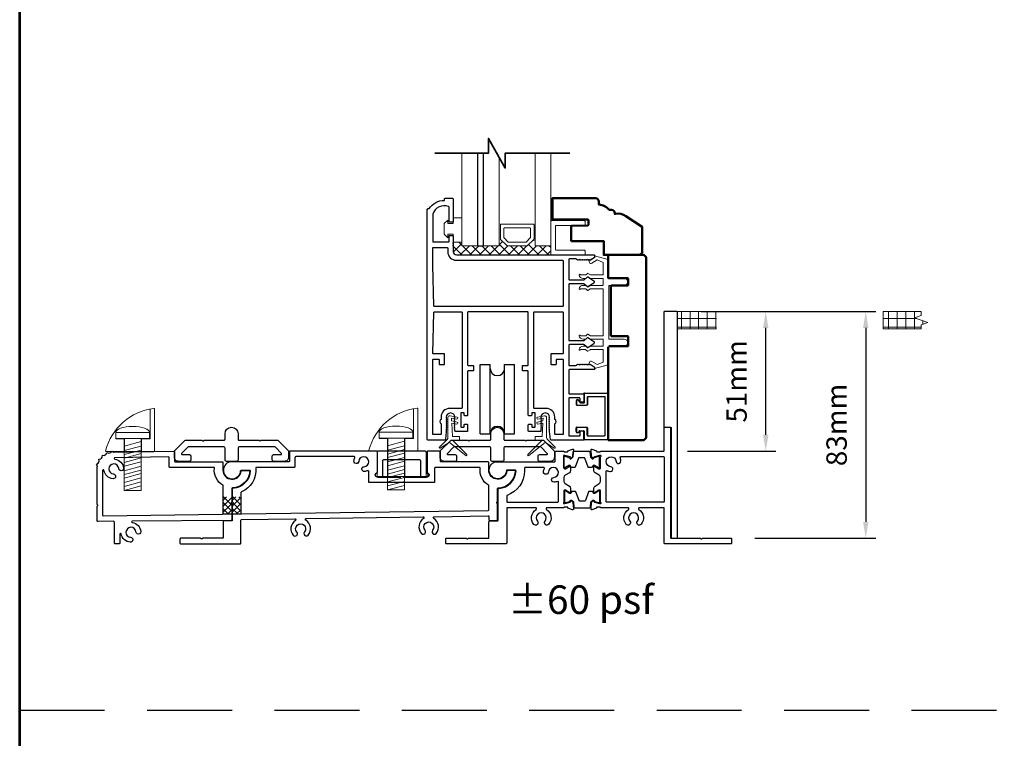
# Model space of a CAD drawing. Extents: x 5745 to 13279, y 4452 to 6123.
# Drawn here: x 12496 to 12858, y 4959 to 5224 of the extents above; entities that cross this region are included whole.
import ezdxf

# ---------------------------------------------------------------- set-up
doc = ezdxf.new("R2010")
doc.units = 0
doc.header["$LTSCALE"] = 250
doc.header["$MEASUREMENT"] = 0
doc.header["$PDMODE"] = 3
doc.header["$PDSIZE"] = -2
doc.linetypes.add('HIDDEN2', pattern=[0.1875, 0.125, -0.0625])
doc.layers.get('0').update_dxf_attribs({"color": 5, "linetype": 'CONTINUOUS', "lineweight": 20})
doc.layers.get('DEFPOINTS').update_dxf_attribs({"color": 2, "linetype": 'CONTINUOUS'})
for name, color, linetype, lineweight in [('1', 1, 'CONTINUOUS', 13), ('15A02$0$DIMENSION', 2, 'CONTINUOUS', 15), ('2', 2, 'CONTINUOUS', 25), ('6', 6, 'CONTINUOUS', 5), ('8', 7, 'CONTINUOUS', 35), ('9', 7, 'CONTINUOUS', 5), ('JAMB SEAL', 41, 'CONTINUOUS', 15), ('Symbol (ISO)', 7, 'CONTINUOUS', 15), ('Visible (ANSI)', 7, 'CONTINUOUS', 50)]:
    doc.layers.add(name, color=color, linetype=linetype, lineweight=lineweight)
for name, color, linetype in [('81020 DOOR PROFILE B', 90, 'CONTINUOUS'), ('CLIPS', 6, 'CONTINUOUS'), ('LS-PP-003 THRESHOLD DRAIN', 31, 'CONTINUOUS'), ('Metal', 3, 'CONTINUOUS'), ('ROLLER', 33, 'CONTINUOUS')]:
    doc.layers.add(name, color=color, linetype=linetype)
doc.styles.add('Note Text (ISO)', font='tahoma.ttf')
doc.styles.add('ROMANS', font='romans')
doc.dimstyles.new('LWDEC', dxfattribs={"dimscale": 3, "dimtxt": 2.5, "dimasz": 2, "dimexe": 1.25, "dimexo": 3, "dimgap": 2, "dimtad": 1, "dimtoh": 1, "dimdec": 0, "dimzin": 11, "dimdsep": 46, "dimtxsty": 'ROMANS', "dimcen": 0, "dimdle": 1.5, "dimazin": 0, "dimtfac": 1, "dimtdec": 0, "dimtix": 1, "dimtmove": 0, "dimatfit": 3, "dimfxl": 0, "dimtzin": 0, "dimarcsym": 0})
pattern_1 = [(0, (4430.4195, 1875.2627), (0, 3.175), []), (90, (4430.4195, 1875.2627), (-3.175, 2e-16), [])]

# ---------------------------------------------------------------- blocks, each defined once
blk = doc.blocks.new('LS-PP-014 SMALL THERMAL BREAK')
for p, q in [((-0.1775, 0.66), (-0.1775, 0.555)), ((-0.1675, 0.67), (0.1675, 0.67)), ((-0.1275, 0.61), (-0.1275, 0.505)), ((-0.1175, 0.62), (0.1175, 0.62)), ((0.1275, 0.61), (0.1275, 0.06)), ((0.1775, 0.66), (0.1775, 0.01)), ((-0.2875, 0.555), (-0.2875, 0.505)), ((-0.2775, 0.495), (-0.1375, 0.495)), ((-0.2375, 0.545), (-0.1875, 0.545)), ((-0.2275, 0.545), (-0.1875, 0.545)), ((-0.2875, 0.115), (-0.2875, 0.165)), ((-0.2775, 0.175), (-0.1375, 0.175)), ((-0.1275, 0.06), (-0.1275, 0.165)), ((-0.2375, 0.125), (-0.1875, 0.125)), ((-0.2275, 0.125), (-0.1875, 0.125)), ((-0.1775, 0.01), (-0.1775, 0.115)), ((-0.1675, 0), (0.1675, 0)), ((-0.1175, 0.05), (0.1175, 0.05))]:
    blk.add_line(p, q)
for centre, radius, start, end in [((-0.2675, 0.555), 0.02, 0, 180), ((-0.1675, 0.66), 0.01, 90, 180), ((-0.1175, 0.61), 0.01, 90, 180), ((0.1175, 0.61), 0.01, 0, 90), ((0.1675, 0.66), 0.01, 360, 90), ((-0.2775, 0.505), 0.01, 180, 270), ((-0.2375, 0.555), 0.01, 180, 270), ((-0.1875, 0.555), 0.01, 270, 360), ((-0.1375, 0.505), 0.01, 270, 0), ((-0.2775, 0.165), 0.01, 90, 180), ((-0.1375, 0.165), 0.01, 0, 90), ((-0.2675, 0.115), 0.02, 180, 0), ((-0.2375, 0.115), 0.01, 90, 180), ((-0.1875, 0.115), 0.01, 0, 90), ((-0.1675, 0.01), 0.01, 180, 270), ((-0.1175, 0.06), 0.01, 180, 270), ((0.1175, 0.06), 0.01, 270, 0), ((0.1675, 0.01), 0.01, 270, 360)]:
    blk.add_arc(centre, radius, start, end)
blk = doc.blocks.new('ROLLER')
for p, q in [((-0.25, -0.105), (-0.25, 0.895)), ((-0.25, 0.895), (-0.105, 0.895)), ((-0.25, -0.105), (-0.25, 0.895)), ((-0.25, 0.895), (-0.105, 0.895)), ((-0.105, -0.105), (-0.105, 0.895)), ((0.105, 0.895), (0.25, 0.895)), ((0.105, 0.895), (0.25, 0.895)), ((0.105, -0.105), (0.105, 0.895)), ((0.25, -0.105), (0.25, 0.895)), ((0.25, -0.105), (0.25, 0.895)), ((-0.25, -0.105), (-0.105, -0.105)), ((-0.25, -0.105), (-0.105, -0.105)), ((0.105, -0.105), (0.25, -0.105)), ((0.105, -0.105), (0.25, -0.105))]:
    blk.add_line(p, q)
for centre, start, end in [((0, 0.841), 180, 0), ((0, 0.841), 180, 0), ((0, -0.105), 0, 180), ((0, -0.105), 0, 180)]:
    blk.add_arc(centre, 0.105, start, end)
blk = doc.blocks.new('LS-PP-003 THRESHOLD DRAIN')
for p, q in [((0.005, 0.335), (0.005, 0.035)), ((0.705, 0.345), (0.015, 0.345)), ((0.715, 0.335), (0.715, 0.035)), ((0.085, 0.21), (0.085, -0.015)), ((0.625, 0.22), (0.095, 0.22)), ((0.635, 0.21), (0.635, -0.015)), ((0, -0.025), (0.075, -0.025)), ((0.72, -0.025), (0.645, -0.025))]:
    blk.add_line(p, q)
for centre, radius, start, end in [((0.015, 0.335), 0.01, 90, 180), ((0.705, 0.335), 0.01, 0, 90), ((0.095, 0.21), 0.01, 90, 180), ((0.625, 0.21), 0.01, 0, 90), ((0, 0), 0.025, 98.2132, 270), ((-0.005, 0.035), 0.01, 278.2132, 360), ((0.725, 0.035), 0.01, 180, 261.7868), ((0.72, 0), 0.025, 270, 81.7868), ((0.075, -0.015), 0.01, 270, 360), ((0.645, -0.015), 0.01, 180, 270)]:
    blk.add_arc(centre, radius, start, end)
blk = doc.blocks.new('screw')
for p, q in [((517.763, 145.567), (517.763, 145.479)), ((517.763, 145.567), (518.255, 145.567)), ((518.255, 145.479), (518.255, 145.567)), ((517.763, 145.479), (518.255, 145.479)), ((517.885, 144.729), (517.885, 145.479)), ((517.885, 145.369), (518.133, 145.434)), ((517.885, 145.304), (518.133, 145.368)), ((518.133, 145.479), (518.133, 144.729)), ((517.885, 145.248), (518.133, 145.313)), ((517.885, 145.197), (518.133, 145.262)), ((517.885, 145.134), (518.133, 145.199)), ((517.885, 145.079), (518.133, 145.144)), ((517.885, 145.013), (518.133, 145.078)), ((517.885, 144.958), (518.133, 145.023)), ((517.885, 144.907), (518.133, 144.972)), ((517.885, 144.844), (518.133, 144.909)), ((517.885, 144.786), (518.133, 144.851)), ((517.885, 144.729), (518.133, 144.794)), ((518.133, 144.729), (517.885, 144.729))]:
    blk.add_line(p, q)
blk.add_ellipse((518.009, 145.567), major_axis=(-0.246, 0), ratio=0.355691, start_param=3.141593, end_param=6.283185)
blk = doc.blocks.new('Short Stop')
blk.add_lwpolyline([(-2.77, 6.72, 0.490975), (-2.53, 6.4), (14.97, 6.4, 0.414214), (15.22, 6.66), (15.22, 21.99, 0.450914), (14.93, 22.25, 0.307236), (-2.77, 6.72)], format="xyb")
for points in [[(10.43, 6.4), (10.43, 11.08), (13.63, 11.08), (13.63, 22.04)], [(0.93, 14.26), (0.93, 11.08), (4.13, 11.08), (4.13, 6.4)], [(0.93, 11.08), (0.93, 11.22)]]:
    blk.add_lwpolyline(points)
at = {"xscale": 25.39999999999418, "yscale": 25.39999999999418, "zscale": 25.4}
blk.add_blockref('screw', (-13150.25, -3683.98), dxfattribs=at)
blk = doc.blocks.new('Tall Stop')
blk.add_lwpolyline([(5.15, -5.24, 0.414214), (5.4, -5.5), (22.91, -5.5, 0.414214), (23.17, -5.24), (23.17, 3.62, 0.414214), (22.91, 3.87), (20.37, 3.87, -0.414214), (20.12, 4.13), (20.12, 19.46, 0.450914), (19.83, 19.72, 0.307236), (2.13, 4.19, 0.490975), (2.37, 3.87), (4.88, 3.87, -0.414214), (5.13, 3.62), (5.13, -5.27)], format="xyb")
blk.add_lwpolyline([(5.83, 11.73), (5.83, 8.55), (9.03, 8.55), (9.03, -5.5), (15.33, -5.5), (15.33, 8.55), (18.53, 8.55), (18.53, 19.51)])
at = {"xscale": 25.39999999999418, "yscale": 25.39999999999418, "zscale": 25.4}
blk.add_blockref('screw', (-13145.35, -3686.51), dxfattribs=at)
blk = doc.blocks.new('*D415')
at = {"layer": '2', "color": 0, "linetype": 'ByBlock', "lineweight": -2}
for p, q in [((12746.72, 5116.33), (12774.18, 5116.33)), ((12770.43, 5071.03), (12770.43, 5110.33)), ((12741.64, 5065.03), (12774.18, 5065.03))]:
    blk.add_line(p, q, dxfattribs=at)
at = {"layer": '2', "color": 0}
for points in [[(12769.43, 5110.33), (12771.43, 5110.33), (12770.43, 5116.33)], [(12769.43, 5071.03), (12771.43, 5071.03), (12770.43, 5065.03)]]:
    blk.add_solid(points, dxfattribs=at)
at = {"layer": 'DEFPOINTS', "color": 0}
for p in [(12737.72, 5116.33), (12770.43, 5116.33), (12732.64, 5065.03)]:
    blk.add_point(p, dxfattribs=at)
at = {"layer": '2', "color": 0, "insert": (12760.68, 5090.68), "char_height": 7.5, "attachment_point": 5, "rotation": 90, "style": 'ROMANS'}
blk.add_mtext('51mm', dxfattribs=at)
blk = doc.blocks.new('*D416')
at = {"layer": '2', "color": 0, "linetype": 'ByBlock', "lineweight": -2}
for p, q in [((12746.97, 5116.33), (12810.98, 5116.33)), ((12807.23, 5110.33), (12807.23, 5039)), ((12766.4, 5033), (12810.98, 5033))]:
    blk.add_line(p, q, dxfattribs=at)
at = {"layer": '2', "color": 0}
for points in [[(12806.23, 5110.33), (12808.23, 5110.33), (12807.23, 5116.33)], [(12806.23, 5039), (12808.23, 5039), (12807.23, 5033)]]:
    blk.add_solid(points, dxfattribs=at)
at = {"layer": 'DEFPOINTS', "color": 0}
for p in [(12737.97, 5116.33), (12757.4, 5033), (12807.23, 5033)]:
    blk.add_point(p, dxfattribs=at)
at = {"layer": '2', "color": 0, "insert": (12797.48, 5074.67), "char_height": 7.5, "attachment_point": 5, "rotation": 90, "style": 'ROMANS'}
blk.add_mtext('83mm', dxfattribs=at)
blk = doc.blocks.new('break')
at = {"layer": '8'}
blk.add_lwpolyline([(-13.26, 0), (10.54, 0), (10.54, -5.56), (16.64, 5.39), (16.64, 0), (36.41, 0)], dxfattribs=at)

msp = doc.modelspace()

# ---------------------------------------------------------------- hatches: boundary and pattern name
h = msp.add_hatch()
h.set_pattern_fill('NET', color=256, scale=25.4, style=0)
h.set_pattern_definition(pattern_1)
edge = h.paths.add_edge_path()
edge.add_line((12737.97, 5109.98), (12752.36, 5109.98))
edge.add_line((12737.97, 5109.98), (12737.97, 5116.33))
edge.add_line((12735.57, 5116.33), (12752.36, 5116.33))
edge.add_line((12752.36, 5109.98), (12752.36, 5116.33))
h = msp.add_hatch()
h.set_pattern_fill('NET', color=256, scale=25.4, style=0)
h.set_pattern_definition(pattern_1)
h.paths.add_polyline_path([(12813.61, 5116.33), (12827.61, 5116.33), (12827.61, 5114.96), (12825.19, 5114.08), (12830.03, 5112.32), (12827.61, 5111.44), (12827.61, 5109.98), (12813.61, 5109.98)])
at = {"layer": '15A02$0$DIMENSION'}
h = msp.add_hatch(dxfattribs=at)
h.set_pattern_fill('ANSI37', color=251, scale=20, angle=180, style=0)
h.set_pattern_definition([(225, (9851.1261, 12682.336), (1.76776695, -1.76776695), []), (315, (9851.1261, 12682.336), (1.76776695, 1.76776695), [])])
h.paths.add_polyline_path([(12658.62, 5141.89), (12655.21, 5141.89), (12655.21, 5138.4), (12656.38, 5137.22), (12691.33, 5137.21), (12691.33, 5140.54), (12685.63, 5140.54), (12685.1, 5142.91), (12682.62, 5140.54), (12675.33, 5140.54), (12672.78, 5143.09), (12672.33, 5143.09), (12672.33, 5140.54), (12658.63, 5140.54)])

# ---------------------------------------------------------------- linework, layer by layer
for p, q in [((12735.57, 5116.33), (12752.36, 5116.33)), ((12813.61, 5116.33), (12827.61, 5116.33)), ((12813.61, 5116.33), (12813.61, 5109.98)), ((12737.97, 5109.98), (12752.36, 5109.98)), ((12813.61, 5109.98), (12827.61, 5109.98)), ((12696.16, 5044.22), (12696.16, 5044.22))]:
    msp.add_line(p, q)
at = {"linetype": 'Continuous'}
msp.add_lwpolyline([(12827.61, 5116.33), (12827.61, 5114.96), (12825.19, 5114.08), (12830.03, 5112.32), (12827.61, 5111.44), (12827.61, 5109.98)], dxfattribs=at)
msp.add_arc((12706.13, 5097.56), 0.61, 238.0281, 243.6286)
at = {"layer": '1'}
for points in [[(12658.63, 5174.65), (12658.63, 5140.52), (12664.33, 5140.52), (12664.33, 5174.65)], [(12666.63, 5174.65), (12666.63, 5140.52), (12672.33, 5140.52), (12672.33, 5173.11)], [(12685.63, 5174.65), (12685.63, 5140.52), (12691.33, 5140.52), (12691.33, 5174.65)]]:
    msp.add_lwpolyline(points, dxfattribs=at)
for points in [[(12675.33, 5140.52, -0.198912), (12675.15, 5140.59), (12672.85, 5142.9, -0.198912), (12672.78, 5143.08), (12672.78, 5148.2, -0.414214), (12673.03, 5148.46), (12684.92, 5148.46, -0.414214), (12685.18, 5148.2), (12685.18, 5143.08, -0.198912), (12685.1, 5142.9), (12682.8, 5140.59, -0.198912), (12682.62, 5140.52)], [(12675.88, 5141.83, -0.198912), (12675.7, 5141.91), (12674.17, 5143.44, -0.198912), (12674.09, 5143.62), (12674.09, 5146.89, -0.414214), (12674.34, 5147.14), (12683.61, 5147.14, -0.414214), (12683.86, 5146.89), (12683.86, 5143.62, -0.198912), (12683.79, 5143.44), (12682.26, 5141.91, -0.198912), (12682.08, 5141.83)]]:
    msp.add_lwpolyline(points, format="xyb", close=True, dxfattribs=at)
at = {"layer": '2', "linetype": 'HIDDEN2'}
msp.add_line((12495.93, 4969.8), (13278.54, 4969.8), dxfattribs=at)
at = {"layer": '2'}
msp.add_lwpolyline([(12664.33, 5174.65), (12664.33, 5140.48), (12666.63, 5140.48), (12666.63, 5174.65)], dxfattribs=at)
at = {"layer": '6'}
msp.add_lwpolyline([(12653.42, 5144.8), (12655.45, 5144.8), (12655.45, 5141.88), (12658.62, 5141.88), (12658.62, 5150.77), (12655.45, 5150.77), (12655.45, 5148.73), (12653.42, 5148.73), (12653.42, 5150), (12652.15, 5148.73), (12652.15, 5144.8), (12653.42, 5143.53)], close=True, dxfattribs=at)
for points in [[(12691.33, 5137.18), (12691.33, 5149.54, -0.414214), (12691.58, 5149.79), (12703.68, 5149.79, -0.414214), (12703.94, 5149.54), (12703.94, 5148.28, -0.414214), (12703.68, 5148.02), (12693.35, 5148.02, 0.414214), (12693.09, 5147.77), (12693.09, 5139.2, 0.414214), (12693.35, 5138.95), (12703.68, 5138.95, -0.414214), (12703.94, 5138.7), (12703.94, 5137.18)], [(12704.93, 5070.88, 0.414214), (12705.18, 5070.63), (12711.15, 5070.63, 0.414214), (12711.41, 5070.88), (12711.41, 5084.85, 0.414214), (12711.15, 5085.11), (12705.18, 5085.11, 0.414214), (12704.93, 5084.85), (12704.93, 5082.18, -0.414214), (12704.68, 5081.93), (12701.12, 5081.93, -0.414214), (12700.87, 5082.18), (12700.87, 5083.45, -1), (12701.88, 5083.45, 0.414214), (12702.14, 5083.2), (12703.41, 5083.2, 0.414214), (12703.66, 5083.45), (12703.66, 5086.12, -0.414214), (12703.91, 5086.38), (12712.42, 5086.38, -0.414214), (12712.68, 5086.12), (12712.68, 5069.61, -0.414214), (12712.42, 5069.36), (12703.91, 5069.36, -0.414214), (12703.66, 5069.61), (12703.66, 5072.28, 0.414214), (12703.41, 5072.53), (12702.14, 5072.53, 0.414214), (12701.88, 5072.28, -1), (12700.87, 5072.28), (12700.87, 5073.55, -0.414214), (12701.12, 5073.8), (12704.68, 5073.8, -0.414214), (12704.93, 5073.55)]]:
    msp.add_lwpolyline(points, format="xyb", close=True, dxfattribs=at)
msp.add_lwpolyline([(12710.64, 5126.25, -0.414214), (12710.38, 5126), (12706.03, 5126, 0.146131), (12705.89, 5125.96), (12705.01, 5125.38, -0.337798), (12704.86, 5125.4), (12704.28, 5125.93, 0.18912), (12704.11, 5126), (12703.27, 5126, 0.37102), (12701.75, 5124.73, 1), (12702.25, 5124.73), (12704.11, 5124.73, -0.18912), (12704.28, 5124.66), (12704.86, 5124.13, 0.337798), (12705.01, 5124.11), (12705.89, 5124.69, -0.146131), (12706.03, 5124.73), (12710.38, 5124.73, -0.414214), (12710.64, 5124.48), (12710.64, 5107.71, -0.414214), (12710.38, 5107.46), (12705.95, 5107.46), (12705.03, 5108.06, 0.337798), (12704.87, 5108.05), (12704.22, 5107.46), (12702.25, 5107.46, 1), (12701.75, 5107.46, 0.37102), (12703.27, 5106.19), (12704.22, 5106.19), (12704.87, 5106.78, -0.337798), (12705.03, 5106.79), (12705.95, 5106.19), (12710.38, 5106.19, -0.414214), (12710.64, 5105.93), (12710.64, 5103.9, -0.414214), (12710.38, 5103.65), (12706.03, 5103.65, 0.146131), (12705.89, 5103.61), (12705.01, 5103.03, -0.337798), (12704.86, 5103.04), (12704.28, 5103.58, 0.18912), (12704.11, 5103.65), (12703.27, 5103.65, 0.37102), (12701.75, 5102.38, 1), (12702.25, 5102.38), (12704.11, 5102.38, -0.18912), (12704.28, 5102.31), (12704.86, 5101.77, 0.337798), (12705.01, 5101.76), (12705.89, 5102.34, -0.146131), (12706.03, 5102.38), (12710.38, 5102.38, -0.414214), (12710.64, 5102.12), (12710.64, 5097.91, -0.362496), (12710.43, 5097.66), (12708.44, 5096.84), (12706.5, 5098.04, 0.509383), (12705.56, 5097.76), (12705.3, 5097.04), (12705.56, 5096.79), (12705.81, 5097.04), (12707.34, 5096.09, -0.259038), (12707.46, 5095.87), (12707.46, 5095.37), (12712.46, 5096.74, 0.362496), (12712.67, 5096.99), (12712.67, 5103.65), (12718.38, 5103.65, 1), (12718.38, 5106.19), (12712.67, 5106.19), (12712.67, 5126), (12718.38, 5126, 1), (12718.38, 5128.54), (12712.67, 5128.54), (12712.67, 5135.2, 0.362496), (12712.46, 5135.45), (12707.46, 5136.82), (12707.46, 5136.31, -0.259038), (12707.34, 5136.1), (12705.81, 5135.14), (12705.56, 5135.4), (12705.3, 5135.14), (12705.56, 5134.43, 0.509383), (12706.5, 5134.14), (12708.44, 5135.35), (12710.43, 5134.53, -0.362496), (12710.64, 5134.28), (12710.64, 5130.06, -0.414214), (12710.38, 5129.81), (12705.95, 5129.81), (12705.03, 5130.41, 0.337798), (12704.87, 5130.4), (12704.22, 5129.81), (12702.25, 5129.81, 1), (12701.75, 5129.81, 0.37102), (12703.27, 5128.54), (12704.22, 5128.54), (12704.87, 5129.13, -0.337798), (12705.03, 5129.14), (12705.95, 5128.54), (12710.38, 5128.54, -0.414214), (12710.64, 5128.29), (12710.64, 5126.25), (12710.64, 5128.29)], format="xyb", dxfattribs=at)
at = {"layer": '81020 DOOR PROFILE B'}
for points in [[(12690.93, 5072.24), (12690.93, 5072.96), (12690.68, 5073.21), (12690.93, 5073.46), (12690.68, 5073.71), (12690.93, 5073.96), (12690.68, 5074.21), (12690.93, 5074.46), (12690.68, 5074.71), (12690.93, 5074.96), (12690.68, 5075.21), (12690.93, 5075.46), (12690.68, 5075.71), (12690.93, 5075.96), (12690.68, 5076.21), (12690.93, 5076.46), (12690.68, 5076.71), (12690.93, 5076.96), (12690.68, 5077.21), (12690.93, 5077.46, 1), (12687.73, 5077.46), (12687.98, 5077.21), (12687.73, 5076.96), (12687.98, 5076.71), (12687.73, 5076.46), (12687.98, 5076.21), (12687.73, 5075.96), (12687.98, 5075.71), (12687.73, 5075.46), (12687.98, 5075.21), (12687.73, 5074.96), (12687.98, 5074.71), (12687.73, 5074.46), (12687.98, 5074.21), (12687.73, 5073.96), (12687.98, 5073.71), (12687.73, 5073.46), (12687.98, 5073.21), (12687.73, 5072.96), (12687.73, 5072.49, -0.414214), (12687.48, 5072.24), (12683.33, 5072.24, -0.414214), (12683.08, 5072.49), (12683.08, 5074.69, -0.414214), (12683.33, 5074.94), (12684.08, 5074.94, -0.414214), (12684.33, 5074.69), (12684.33, 5074.09, 0.414214), (12684.58, 5073.84), (12685.38, 5073.84, 0.414214), (12685.63, 5074.09), (12685.63, 5078.9, 0.414214), (12685.38, 5079.15), (12684.58, 5079.15, 0.414214), (12684.33, 5078.9), (12684.33, 5078.3, -0.414214), (12684.08, 5078.05), (12683.33, 5078.05, -0.414214), (12683.08, 5078.3), (12683.08, 5094.3, 0.414214), (12682.83, 5094.55), (12681.17, 5094.55, -0.414214), (12680.92, 5094.8), (12680.92, 5096.3, -0.414214), (12681.17, 5096.55), (12682.83, 5096.55, 0.414214), (12683.08, 5096.8), (12683.08, 5116, 0.414214), (12682.83, 5116.25), (12660.98, 5116.25, 0.414214), (12660.73, 5116), (12660.73, 5096.8, 0.414214), (12660.98, 5096.55), (12662.64, 5096.55, -0.414214), (12662.89, 5096.3), (12662.89, 5094.8, -0.414214), (12662.64, 5094.55), (12660.98, 5094.55, 0.414214), (12660.73, 5094.3), (12660.73, 5078.3, -0.414214), (12660.48, 5078.05), (12659.74, 5078.05, -0.414214), (12659.49, 5078.3), (12659.49, 5078.9, 0.414214), (12659.24, 5079.15), (12658.44, 5079.15, 0.414214), (12658.19, 5078.9), (12658.19, 5074.09, 0.414214), (12658.44, 5073.84), (12659.24, 5073.84, 0.414214), (12659.49, 5074.09), (12659.49, 5074.69, -0.414214), (12659.74, 5074.94), (12660.48, 5074.94, -0.414214), (12660.73, 5074.69), (12660.73, 5072.49, -0.414214), (12660.48, 5072.24), (12656.34, 5072.24, -0.414214), (12656.09, 5072.49), (12656.09, 5072.96), (12655.84, 5073.21), (12656.09, 5073.46), (12655.84, 5073.71), (12656.09, 5073.96), (12655.84, 5074.21), (12656.09, 5074.46), (12655.84, 5074.71), (12656.09, 5074.96), (12655.84, 5075.21), (12656.09, 5075.46), (12655.84, 5075.71), (12656.09, 5075.96), (12655.84, 5076.21), (12656.09, 5076.46), (12655.84, 5076.71), (12656.09, 5076.96), (12655.84, 5077.21), (12656.09, 5077.46, 1), (12652.89, 5077.46), (12653.14, 5077.21), (12652.89, 5076.96), (12653.14, 5076.71), (12652.89, 5076.46), (12653.14, 5076.21), (12652.89, 5075.96), (12653.14, 5075.71), (12652.89, 5075.46), (12653.14, 5075.21), (12652.89, 5074.96), (12653.14, 5074.71), (12652.89, 5074.46), (12653.14, 5074.21), (12652.89, 5073.96), (12653.14, 5073.71), (12652.89, 5073.46), (12653.14, 5073.21), (12652.89, 5072.96), (12652.89, 5072.24), (12652.59, 5069.33, -0.384866), (12652.34, 5069.1), (12646.14, 5069.1, -0.414214), (12645.89, 5069.35), (12645.89, 5153.95, -0.414214), (12646.14, 5154.2), (12646.65, 5154.2, -0.260412), (12652.21, 5157.25), (12652.21, 5157.75, -0.414214), (12652.46, 5158), (12655.16, 5158, -0.414214), (12655.41, 5157.75), (12655.41, 5149.45, -0.414214), (12655.16, 5149.2), (12654.16, 5149.2, -0.414214), (12653.91, 5149.45), (12653.91, 5154.73, 0.312101), (12653.75, 5154.96, 0.424167), (12647.9, 5152.2, 0.081895), (12647.89, 5152.12), (12647.89, 5142.2, 0.414214), (12648.14, 5141.95), (12653.66, 5141.95, 0.414214), (12653.91, 5142.2), (12653.91, 5144.1, -0.414214), (12654.16, 5144.35), (12655.16, 5144.35, -0.414214), (12655.41, 5144.1), (12655.41, 5138.38, 0.414214), (12656.59, 5137.2), (12707.21, 5137.2, -0.414214), (12707.46, 5136.95), (12707.46, 5136.37, -0.258618), (12707.34, 5136.16), (12705.81, 5135.2), (12705.55, 5135.45), (12705.3, 5135.2), (12705.04, 5135.45), (12704.78, 5135.2), (12704.53, 5135.45), (12704.27, 5135.2), (12704.02, 5135.45), (12703.76, 5135.2), (12703.51, 5135.45), (12703.25, 5135.2), (12703, 5135.45), (12702.74, 5135.2), (12702.48, 5135.45), (12702.23, 5135.2), (12701.97, 5135.45), (12701.72, 5135.2), (12701.46, 5135.45), (12701.21, 5135.2), (12700.72, 5135.7), (12698.18, 5135.7, 0.414214), (12697.93, 5135.45), (12697.93, 5128.27, 0.414214), (12698.18, 5128.02), (12703.5, 5128.02, 0.180829), (12703.67, 5128.08), (12704.86, 5129.11, -0.339454), (12705.01, 5129.12), (12707.14, 5127.68, -0.531709), (12707.14, 5126.85), (12705.01, 5125.41, -0.339454), (12704.86, 5125.42), (12703.67, 5126.46, 0.180829), (12703.5, 5126.52), (12698.18, 5126.52, 0.414214), (12697.93, 5126.27), (12697.93, 5105.94, 0.414214), (12698.18, 5105.69), (12703.5, 5105.69, 0.180829), (12703.67, 5105.75), (12704.86, 5106.78, -0.339454), (12705.01, 5106.79), (12707.14, 5105.35, -0.531709), (12707.14, 5104.52), (12705.01, 5103.08, -0.339454), (12704.86, 5103.09), (12703.67, 5104.13, 0.180829), (12703.5, 5104.19), (12698.18, 5104.19, 0.414214), (12697.93, 5103.94), (12697.93, 5096.75, 0.414214), (12698.18, 5096.5), (12700.72, 5096.5), (12701.21, 5097), (12701.46, 5096.75), (12701.72, 5097), (12701.97, 5096.75), (12702.23, 5097), (12702.48, 5096.75), (12702.74, 5097), (12703, 5096.75), (12703.25, 5097), (12703.51, 5096.75), (12703.76, 5097), (12704.02, 5096.75), (12704.27, 5097), (12704.53, 5096.75), (12704.78, 5097), (12705.04, 5096.75), (12705.3, 5097), (12705.55, 5096.75), (12705.81, 5097), (12707.34, 5096.05, -0.258618), (12707.46, 5095.83), (12707.46, 5095.25, -0.414214), (12707.21, 5095), (12698.18, 5095, 0.414214), (12697.93, 5094.75), (12697.93, 5086.35, 0.414214), (12698.18, 5086.1), (12703.4, 5086.1, -0.414214), (12703.65, 5085.85), (12703.65, 5082.95, -0.414214), (12703.4, 5082.7), (12702.4, 5082.7, -0.414214), (12702.15, 5082.95), (12702.15, 5084.35, 0.414214), (12701.9, 5084.6), (12698.18, 5084.6, 0.414214), (12697.93, 5084.35), (12697.93, 5070.85, 0.414214), (12698.18, 5070.6), (12701.9, 5070.6, 0.414214), (12702.15, 5070.85), (12702.15, 5072.25, -0.414214), (12702.4, 5072.5), (12703.4, 5072.5, -0.414214), (12703.65, 5072.25), (12703.65, 5069.35, -0.414214), (12703.4, 5069.1), (12691.47, 5069.1, -0.384866), (12691.22, 5069.33)], [(12695.93, 5118.5, -0.414214), (12695.68, 5118.25), (12648.53, 5118.25, -0.406566), (12648.28, 5118.5), (12647.89, 5133.36, -0.006545), (12647.89, 5133.44), (12647.89, 5139.7, -0.414214), (12648.14, 5139.95), (12653.16, 5139.95, -0.414214), (12653.41, 5139.7), (12653.41, 5138.38, 0.414214), (12656.59, 5135.2), (12695.68, 5135.2, -0.414214), (12695.93, 5134.95)], [(12658.73, 5081, -0.414214), (12658.48, 5080.75), (12654.16, 5080.75, 0.414214), (12650.99, 5077.58), (12650.99, 5076.67, 0.683303), (12650.99, 5075.13), (12650.99, 5071.35, -0.414214), (12650.74, 5071.1), (12648.14, 5071.1, -0.414214), (12647.89, 5071.35), (12647.89, 5098.6, -0.414214), (12648.14, 5098.85), (12650.04, 5098.85, -0.414214), (12650.29, 5098.6), (12650.29, 5097.1, 0.414214), (12650.54, 5096.85), (12652.04, 5096.85, 0.414214), (12652.29, 5097.1), (12652.29, 5100.6, 0.414214), (12652.04, 5100.85), (12648.14, 5100.85, -0.421902), (12647.89, 5101.11), (12648.28, 5116.01, -0.406566), (12648.53, 5116.25), (12658.48, 5116.25, -0.414214), (12658.73, 5116)], [(12695.93, 5101.1, -0.414214), (12695.68, 5100.85), (12691.64, 5100.85, 0.414214), (12691.39, 5100.6), (12691.39, 5097.1, 0.414214), (12691.64, 5096.85), (12693.14, 5096.85, 0.414214), (12693.39, 5097.1), (12693.39, 5098.6, -0.414214), (12693.64, 5098.85), (12695.68, 5098.85, -0.414214), (12695.93, 5098.6), (12695.93, 5071.35, -0.414214), (12695.68, 5071.1), (12693.08, 5071.1, -0.414214), (12692.83, 5071.35), (12692.83, 5075.13, 0.683303), (12692.83, 5076.67), (12692.83, 5077.58, 0.414214), (12689.65, 5080.75), (12685.33, 5080.75, -0.414214), (12685.08, 5081), (12685.08, 5116, -0.414214), (12685.33, 5116.25), (12695.68, 5116.25, -0.414214), (12695.93, 5116)], [(12706.45, 5046.36), (12706.81, 5046.71, -0.554785), (12707.14, 5046.66), (12707.19, 5046.49, 0.267949), (12707.37, 5046.31), (12709.32, 5045.79, 0.065543), (12709.39, 5045.78), (12709.66, 5045.78, 0.738745), (12709.77, 5046.14, -0.248493), (12709.66, 5046.35), (12709.66, 5050.42, 0.414214), (12709.4, 5050.68), (12709.06, 5050.68), (12707.46, 5049.71, -0.585698), (12707.16, 5049.88), (12707.16, 5051.3, -0.261413), (12707.63, 5052.15), (12709.18, 5053.09, 0.261413), (12709.66, 5053.94), (12709.66, 5055.31, 0.261413), (12709.18, 5056.16), (12707.63, 5057.1, -0.261413), (12707.16, 5057.96), (12707.16, 5059.38, -0.585698), (12707.46, 5059.55), (12709.06, 5058.58), (12709.4, 5058.58, 0.414214), (12709.66, 5058.83), (12709.66, 5062.91, -0.248493), (12709.77, 5063.12, 0.738745), (12709.66, 5063.48), (12709.39, 5063.48, 0.065543), (12709.32, 5063.47), (12707.37, 5062.94, 0.267949), (12707.19, 5062.76), (12707.14, 5062.6, -0.554785), (12706.81, 5062.54), (12706.45, 5062.9, -0.176327), (12706.38, 5063.06), (12706.16, 5065.55, -0.539026), (12706.43, 5065.76), (12708.16, 5065.19), (12708.16, 5065.03, 0.414214), (12708.41, 5064.78), (12709.4, 5064.78, 0.414214), (12709.66, 5065.03), (12732.84, 5065.03, 0.414214), (12733.1, 5065.28), (12733.1, 5073.58, -0.414214), (12733.35, 5073.83), (12735.38, 5073.83, -0.414214), (12735.64, 5073.58), (12735.64, 5033.25, 0.414214), (12735.89, 5033), (12746.26, 5033, -0.198912), (12746.44, 5032.93), (12746.57, 5032.8, 0.414214), (12746.93, 5032.8), (12747.06, 5032.93, -0.198912), (12747.24, 5033), (12757.61, 5033, -0.414214), (12757.86, 5032.75), (12757.86, 5031.22, -0.414214), (12757.61, 5030.97), (12733.35, 5030.97, -0.414214), (12733.1, 5031.22), (12733.1, 5043.97, 0.414214), (12732.84, 5044.22), (12723.86, 5044.22, 0.414214), (12723.61, 5043.97), (12723.61, 5043.78, 0.260291), (12723.73, 5043.56, -0.460665), (12724.58, 5038.13, -1), (12723.23, 5039.28, 2.183355), (12720.44, 5039.27, -1), (12719.1, 5038.11, -0.46286), (12719.93, 5043.56, 0.260291), (12720.05, 5043.78), (12720.05, 5043.97, 0.414214), (12719.8, 5044.22), (12709.66, 5044.22, 0.414214), (12709.4, 5044.48), (12708.41, 5044.48, 0.414214), (12708.16, 5044.22), (12708.16, 5044.06), (12706.43, 5043.49, -0.539026), (12706.16, 5043.7), (12706.38, 5046.2, -0.176327)], [(12597.48, 5063, 0.414214), (12597.22, 5062.74), (12597.22, 5059.31, -0.414214), (12596.97, 5059.06), (12583.02, 5059.06, 0.439289), (12582.76, 5058.79, -0.323674), (12577.49, 5050.01, 0.300396), (12577.33, 5049.78), (12577.33, 5042.21, 0.418356), (12577.59, 5041.96), (12574.16, 5041.91), (12577.59, 5041.96), (12668.32, 5043.24, 0.410084), (12668.57, 5043.49), (12668.57, 5052.25, 0.261719), (12668.45, 5052.46, -0.291994), (12665.35, 5058.78, 0.447554), (12665.1, 5059.06), (12648.86, 5059.06, 0.414214), (12648.61, 5058.81), (12648.61, 5053.73, -0.414214), (12648.35, 5053.47), (12624.61, 5053.47, -0.414214), (12624.35, 5053.73), (12624.35, 5057.62, 0.544055), (12623.99, 5057.85, -0.08648), (12622.79, 5057.55, -1), (12622.65, 5059.32, 2.183355), (12620.67, 5061.28, -1), (12618.9, 5061.41, -0.088303), (12619.21, 5062.64, 0.544055), (12618.98, 5063)], [(12711.69, 5057.62, -0.544055), (12712.05, 5057.85, 0.08648), (12713.25, 5057.55, 1), (12713.39, 5059.32, -2.183355), (12715.37, 5061.28, 1), (12717.14, 5061.41, 0.088303), (12716.83, 5062.64, -0.544055), (12717.06, 5063), (12732.84, 5063, -0.414214), (12733.1, 5062.74), (12733.1, 5046.51, -0.414214), (12732.84, 5046.26), (12711.94, 5046.26, -0.414214), (12711.69, 5046.51)], [(12688.67, 5057.47, -0.088303), (12688.98, 5058.7, 0.544055), (12688.75, 5059.06), (12681.98, 5059.06, 0.406891), (12681.73, 5058.81), (12681.73, 5057.8, -0.306571), (12675.29, 5048.78, 0.31344), (12675.12, 5048.54), (12675.12, 5046.51, 0.414214), (12675.38, 5046.26), (12693.87, 5046.26, 0.414214), (12694.12, 5046.51), (12694.12, 5053.69, 0.544055), (12693.77, 5053.92, -0.08648), (12692.56, 5053.61, -1), (12692.42, 5055.38, 2.183355), (12690.45, 5057.35, -1)]]:
    msp.add_lwpolyline(points, format="xyb", close=True, dxfattribs=at)
for points in [[(12532.78, 5034.55), (12532.78, 5031.22, -0.414214), (12532.53, 5030.97), (12531, 5030.97, -0.414214), (12530.75, 5031.22), (12530.75, 5038.97, 0.416469), (12530.49, 5039.23), (12524.66, 5039.18, -0.416469), (12524.4, 5039.44), (12524.4, 5044.59, -0.198912), (12524.48, 5044.77), (12524.6, 5044.9, 0.414214), (12524.6, 5045.26), (12524.48, 5045.39, -0.198912), (12524.4, 5045.57), (12524.4, 5058.26, -0.054252), (12524.55, 5059.63), (12524.19, 5060.27), (12524.86, 5060.64, -0.029616), (12525.19, 5061.32), (12525.03, 5062.05), (12525.77, 5062.21, -0.030078), (12526.28, 5062.77), (12526.35, 5063.53), (12527.1, 5063.46, -0.03019), (12527.75, 5063.86), (12528.04, 5064.56), (12528.72, 5064.28, -0.030913), (12529.48, 5064.48), (12529.98, 5065.08), (12530.53, 5064.61), (12552.66, 5065.02, -0.425405), (12552.92, 5064.77), (12552.92, 5061.35, 0.414214), (12553.18, 5061.09), (12570.45, 5061.09, -0.414214), (12570.7, 5060.84), (12570.7, 5058.04, 0.941728), (12577.39, 5057.64, -0.379486), (12577.64, 5057.87), (12580.32, 5057.87, -0.434535), (12580.57, 5057.6, -0.387703), (12574.2, 5051.52, 0.407646), (12573.96, 5051.26), (12573.96, 5046.48, -0.198912), (12573.88, 5046.3), (12573.75, 5046.17, 0.414214), (12573.75, 5045.82), (12573.88, 5045.69, -0.198912), (12573.96, 5045.51), (12573.96, 5039.81, -0.412135), (12573.7, 5039.56), (12537.33, 5039.28, 0.922625), (12537.31, 5038.77, -0.356765), (12540.48, 5035.46, -1), (12538.7, 5035.32, 2.183355), (12536.74, 5033.34, -1), (12536.61, 5031.57, -0.351206), (12533.29, 5034.64, 0.927759), (12532.78, 5034.6)], [(12627.78, 5055.5), (12636.18, 5055.5), (12627.52, 5055.5, -0.881018), (12627.33, 5057, 0.341999), (12627.52, 5057.25), (12627.52, 5064.78, 0.414214), (12627.27, 5065.03), (12595.44, 5065.03, 0.414214), (12595.19, 5064.78), (12595.19, 5061.35, -0.414214), (12594.94, 5061.09), (12573.17, 5061.09, 1.910625), (12577.22, 5057.81, -0.392661), (12577.48, 5058.04), (12580.5, 5058.04, -0.425795), (12580.76, 5057.78, -0.387949), (12574.4, 5051.35, 0.39932), (12574.16, 5051.09), (12574.16, 5046.48, 0.198912), (12574.23, 5046.3), (12574.36, 5046.17, -0.414214), (12574.36, 5045.81), (12574.23, 5045.69, 0.198912), (12574.16, 5045.51), (12574.16, 5039.61, -0.40311), (12573.91, 5039.36), (12571.03, 5039.34, 0.41213), (12570.78, 5039.08), (12570.78, 5033.26, -0.414214), (12570.53, 5033), (12563.33, 5033, 0.198912), (12563.15, 5032.93), (12563.02, 5032.8, -0.414214), (12562.66, 5032.8), (12562.54, 5032.93, 0.198912), (12562.36, 5033), (12555.16, 5033, 0.414214), (12554.91, 5032.75), (12554.91, 5031.22, 0.414214), (12555.16, 5030.97), (12577.08, 5030.97, 0.414214), (12577.33, 5031.22), (12577.33, 5031.72), (12577.33, 5039.67, -0.410084), (12577.58, 5039.93), (12597.22, 5040.2, -0.414214), (12597.48, 5039.95), (12597.48, 5039.76, -0.260291), (12597.37, 5039.54, 0.46286), (12596.61, 5034.08, 1), (12597.93, 5035.26, -2.183355), (12600.72, 5035.31, 1), (12602.09, 5034.17, 0.460665), (12601.16, 5039.6, -0.260291), (12601.04, 5039.81), (12601.04, 5040, -0.414214), (12601.29, 5040.26), (12644.39, 5040.87, -0.414214), (12644.65, 5040.62), (12644.65, 5040.43, -0.260291), (12644.53, 5040.21, 0.460665), (12643.72, 5034.77, 1), (12645.07, 5035.93, -2.183355), (12647.85, 5035.95, 1), (12649.21, 5034.79, 0.46286), (12648.33, 5040.24, -0.260291), (12648.21, 5040.45), (12648.21, 5040.65, -0.414214), (12648.46, 5040.9), (12668.31, 5041.21, -0.418356), (12668.57, 5040.95), (12668.57, 5039.79, 0.4163), (12668.83, 5039.54), (12671.49, 5039.56, 0.41213), (12671.75, 5039.81), (12671.75, 5045.58, 0.198912), (12671.67, 5045.76), (12671.54, 5045.89, -0.414214), (12671.54, 5046.25), (12671.67, 5046.38, 0.198912), (12671.75, 5046.56), (12671.75, 5051.26, -0.407646), (12671.99, 5051.52, 0.387703), (12678.36, 5057.6, 0.434535), (12678.11, 5057.87), (12675.43, 5057.87, 0.379486), (12675.18, 5057.64, -0.941728), (12668.49, 5058.04), (12668.49, 5060.84, 0.414214), (12668.24, 5061.09), (12650.97, 5061.09, -0.414214), (12650.71, 5061.35), (12650.71, 5064.78, 0.414214), (12650.46, 5065.03), (12646.07, 5065.03, 0.414214), (12645.81, 5064.78), (12645.81, 5057.25, 0.341999), (12646, 5057, -0.881018), (12645.81, 5055.5), (12637.15, 5055.5), (12645.56, 5055.5)], [(12698.65, 5059.38), (12698.65, 5057.96, -0.261413), (12698.18, 5057.1), (12696.63, 5056.16, 0.261413), (12696.16, 5055.31), (12696.16, 5053.94, 0.261413), (12696.63, 5053.09), (12698.18, 5052.15, -0.261413), (12698.65, 5051.3), (12698.65, 5049.88, -0.585698), (12698.35, 5049.71), (12696.75, 5050.68), (12696.41, 5050.68, 0.414214), (12696.16, 5050.42), (12696.16, 5046.35, -0.248493), (12696.04, 5046.14, 0.738745), (12696.16, 5045.78), (12696.42, 5045.78, 0.065543), (12696.49, 5045.79), (12698.45, 5046.31, 0.267949), (12698.62, 5046.49), (12698.67, 5046.66, -0.554785), (12699, 5046.71), (12699.36, 5046.36, -0.176327), (12699.43, 5046.2), (12699.65, 5043.71, -0.567521), (12699.39, 5043.49), (12697.65, 5044.06), (12697.65, 5044.22, 0.414214), (12697.4, 5044.48), (12696.41, 5044.48, 0.414214), (12696.16, 5044.22), (12689.86, 5044.22, 0.414214), (12689.6, 5043.97), (12689.6, 5043.78, 0.260291), (12689.72, 5043.56, -0.460665), (12690.57, 5038.13, -1), (12689.22, 5039.28, 2.183355), (12686.43, 5039.27, -1), (12685.09, 5038.11, -0.46286), (12685.93, 5043.56, 0.260291), (12686.05, 5043.78), (12686.05, 5043.97, 0.414214), (12685.79, 5044.22), (12675.38, 5044.22, 0.414214), (12675.12, 5043.97), (12675.12, 5031.72), (12675.12, 5031.22, -0.414214), (12674.87, 5030.97), (12652.93, 5030.97, -0.414214), (12652.67, 5031.22), (12652.67, 5032.75, -0.414214), (12652.93, 5033), (12660.14, 5033, -0.198912), (12660.32, 5032.93), (12660.44, 5032.8, 0.414214), (12660.8, 5032.8), (12660.93, 5032.93, -0.198912), (12661.11, 5033), (12668.32, 5033, 0.414214), (12668.57, 5033.25), (12668.57, 5039.08, -0.41213), (12668.82, 5039.34), (12671.71, 5039.36, 0.40311), (12671.95, 5039.61), (12671.95, 5051.09, -0.39932), (12672.19, 5051.35, 0.387949), (12678.55, 5057.78, 0.425795), (12678.29, 5058.04), (12675.27, 5058.04, 0.392661), (12675.01, 5057.81, -1.910625), (12670.96, 5061.09), (12692.73, 5061.09, 0.414214), (12692.98, 5061.35), (12692.98, 5064.78, -0.414214), (12693.23, 5065.03), (12696.16, 5065.03, 0.414214), (12696.41, 5064.78), (12697.4, 5064.78, 0.414214), (12697.65, 5065.03), (12697.65, 5065.19), (12699.39, 5065.77, -0.567521), (12699.65, 5065.54), (12699.43, 5063.06, -0.176327), (12699.36, 5062.9), (12698.99, 5062.53, -0.520105), (12698.67, 5062.6), (12698.62, 5062.76, 0.267949), (12698.45, 5062.94), (12696.49, 5063.47, 0.065543), (12696.42, 5063.48), (12696.16, 5063.48, 0.738745), (12696.04, 5063.12, -0.248493), (12696.16, 5062.91), (12696.16, 5058.83, 0.414214), (12696.41, 5058.58), (12696.75, 5058.58), (12698.35, 5059.55, -0.585698), (12698.65, 5059.38)], [(12573.96, 5041.91), (12570.53, 5041.86, 0.412135), (12570.78, 5042.11), (12570.78, 5052.25, 0.261719), (12570.66, 5052.46, -0.291994), (12567.56, 5058.78, 0.447554), (12567.31, 5059.06), (12551.15, 5059.06, -0.414214), (12550.89, 5059.31), (12550.89, 5062.66, 0.419011), (12550.63, 5062.91), (12530.98, 5062.59, 0.922625), (12530.96, 5062.09, -0.356765), (12534.13, 5058.77, -1), (12532.35, 5058.64, 2.183355), (12530.39, 5056.66, -1), (12530.26, 5054.88, -0.351206), (12526.94, 5057.95, 0.927759), (12526.43, 5057.92), (12526.43, 5041.49, 0.416296), (12526.69, 5041.23), (12570.53, 5041.86)]]:
    msp.add_lwpolyline(points, format="xyb", dxfattribs=at)
at = {"layer": '9', "lineweight": 53}
msp.add_lwpolyline([(12495.93, 4451.67), (12495.93, 5487.93), (13278.54, 5487.93), (13278.54, 4451.67)], close=True, dxfattribs=at)
at = {"layer": 'JAMB SEAL'}
for points in [[(12656.77, 5076.78, 0.866143), (12656.88, 5077.54), (12654.27, 5078.04, 0.472848), (12653.52, 5077.42), (12653.52, 5070.09, -0.219789), (12653.16, 5069.33), (12650.38, 5066.54, 0.716691), (12650.68, 5066.08), (12653.9, 5068.17, -0.322394), (12654.05, 5068.17), (12660.07, 5063.38, 0.838625), (12660.4, 5063.8), (12655.3, 5068.91, -0.183585), (12655.28, 5068.94), (12655.28, 5069.04, -0.431645), (12655.33, 5069.09), (12657.72, 5069.09, 0.414214), (12657.77, 5069.15), (12657.77, 5070.31, 0.414214), (12657.72, 5070.36), (12655.25, 5070.36, -0.396994), (12655.2, 5070.41), (12654.91, 5075.28, -0.490196), (12654.97, 5075.34), (12656.77, 5074.99, 0.866143), (12656.88, 5075.74), (12654.89, 5076.13, -0.342105), (12654.85, 5076.18), (12654.8, 5077.1, -0.490196), (12654.86, 5077.15), (12656.77, 5076.78)], [(12686.54, 5076.78, -0.866143), (12686.44, 5077.54), (12689.05, 5078.04, -0.472848), (12689.8, 5077.42), (12689.8, 5070.09, 0.219789), (12690.15, 5069.33), (12692.94, 5066.54, -0.716691), (12692.64, 5066.08), (12689.42, 5068.17, 0.322394), (12689.27, 5068.17), (12683.25, 5063.38, -0.838625), (12682.92, 5063.8), (12688.02, 5068.91, 0.183585), (12688.04, 5068.94), (12688.04, 5069.04, 0.431645), (12687.99, 5069.09), (12685.6, 5069.09, -0.414214), (12685.55, 5069.15), (12685.55, 5070.31, -0.414214), (12685.6, 5070.36), (12688.07, 5070.36, 0.396994), (12688.12, 5070.41), (12688.41, 5075.28, 0.490196), (12688.35, 5075.34), (12686.54, 5074.99, -0.866143), (12686.44, 5075.74), (12688.42, 5076.13, 0.342105), (12688.46, 5076.18), (12688.52, 5077.1, 0.490196), (12688.46, 5077.15), (12686.54, 5076.78)]]:
    msp.add_lwpolyline(points, format="xyb", dxfattribs=at)
at = {"layer": 'Metal'}
for p, q in [((12570.78, 5047.02), (12572, 5048.23)), ((12570.78, 5044.77), (12573.96, 5047.95)), ((12573.96, 5045.18), (12570.92, 5048.22)), ((12574.16, 5044.82), (12577.33, 5047.99)), ((12574.24, 5047.02), (12575.46, 5048.23)), ((12577.33, 5045.23), (12574.3, 5048.26)), ((12577.33, 5047.47), (12576.51, 5048.29)), ((12573.96, 5042.93), (12570.78, 5046.11)), ((12570.78, 5042.53), (12573.91, 5045.65)), ((12572.75, 5041.89), (12570.78, 5043.86)), ((12572.39, 5041.89), (12573.96, 5043.46)), ((12574.16, 5042.57), (12577.33, 5045.75)), ((12576.13, 5041.94), (12574.16, 5043.91)), ((12577.33, 5042.98), (12574.42, 5045.9)), ((12575.76, 5041.93), (12577.33, 5043.5))]:
    msp.add_line(p, q, dxfattribs=at)
for points in [[(12735.43, 5073.58), (12735.43, 5033.25, 0.414214), (12735.69, 5033), (12737.72, 5033, 0.414214), (12737.97, 5033.25), (12737.97, 5116.08, 0.414214), (12737.72, 5116.33), (12733.15, 5116.33, 0.414214), (12732.89, 5116.08), (12732.89, 5074.09, 0.414214), (12733.15, 5073.83), (12735.18, 5073.83, -0.414214)], [(12592.24, 5064.2), (12589.99, 5066.46, 0.198912), (12589.63, 5066.6), (12576.77, 5066.6, 0.414214), (12576.27, 5066.1), (12576.27, 5061.77, -0.414214), (12575.77, 5061.27), (12571.97, 5061.27, -0.414214), (12571.47, 5061.77), (12571.47, 5066.1, 0.414214), (12570.97, 5066.6), (12558.1, 5066.6, 0.198912), (12557.75, 5066.46), (12555.49, 5064.2, 0.668179), (12555.67, 5063.77), (12558.37, 5063.77, -0.414214), (12558.87, 5063.27), (12558.87, 5061.77, -0.414214), (12558.37, 5061.27), (12554.37, 5061.27, -0.414214), (12552.87, 5062.77), (12552.87, 5064.9, -0.198912), (12553.02, 5065.26), (12556.72, 5068.96, -0.198912), (12557.07, 5069.1), (12562.99, 5069.1), (12563.37, 5068.72), (12563.75, 5069.1), (12571.22, 5069.1, 0.414214), (12571.47, 5069.35), (12571.47, 5071.45, -1), (12576.27, 5071.45), (12576.27, 5069.35, 0.414214), (12576.52, 5069.1), (12583.99, 5069.1), (12584.37, 5068.72), (12584.75, 5069.1), (12590.67, 5069.1, -0.198912), (12591.02, 5068.96), (12594.72, 5065.26, -0.198912), (12594.87, 5064.9), (12594.87, 5062.77, -0.414214), (12593.37, 5061.27), (12589.37, 5061.27, -0.414214), (12588.87, 5061.77), (12588.87, 5063.27, -0.414214), (12589.37, 5063.77), (12592.07, 5063.77, 0.668179)], [(12690.03, 5064.2), (12687.78, 5066.46, 0.198912), (12687.42, 5066.6), (12674.56, 5066.6, 0.414214), (12674.06, 5066.1), (12674.06, 5061.77, -0.414214), (12673.56, 5061.27), (12669.76, 5061.27, -0.414214), (12669.26, 5061.77), (12669.26, 5066.1, 0.414214), (12668.76, 5066.6), (12655.89, 5066.6, 0.198912), (12655.54, 5066.46), (12653.28, 5064.2, 0.668179), (12653.46, 5063.77), (12656.16, 5063.77, -0.414214), (12656.66, 5063.27), (12656.66, 5061.77, -0.414214), (12656.16, 5061.27), (12652.16, 5061.27, -0.414214), (12650.66, 5062.77), (12650.66, 5064.9, -0.198912), (12650.81, 5065.26), (12654.51, 5068.96, -0.198912), (12654.86, 5069.1), (12660.78, 5069.1), (12661.16, 5068.72), (12661.54, 5069.1), (12669.01, 5069.1, 0.414214), (12669.26, 5069.35), (12669.26, 5071.45, -1), (12674.06, 5071.45), (12674.06, 5069.35, 0.414214), (12674.31, 5069.1), (12681.78, 5069.1), (12682.16, 5068.72), (12682.54, 5069.1), (12688.46, 5069.1, -0.198912), (12688.81, 5068.96), (12692.51, 5065.26, -0.198912), (12692.66, 5064.9), (12692.66, 5062.77, -0.414214), (12691.16, 5061.27), (12687.16, 5061.27, -0.414214), (12686.66, 5061.77), (12686.66, 5063.27, -0.414214), (12687.16, 5063.77), (12689.86, 5063.77, 0.668179)], [(12705.93, 5062.94, 0.176327), (12706, 5062.78), (12706.42, 5062.36, 0.567322), (12707.18, 5062.53, -0.300655), (12707.37, 5062.74), (12708.88, 5063.14, -0.493145), (12709.2, 5062.9), (12709.2, 5058.93, -0.414214), (12709.09, 5058.83), (12708.99, 5058.83, -0.137108), (12708.86, 5058.87), (12707.38, 5059.76, 0.585299), (12706.7, 5059.38), (12706.7, 5059.28, -0.414214), (12706.44, 5059.03), (12705.3, 5059.03, -0.312158), (12705.06, 5059.19), (12703.85, 5062.41, 0.312158), (12703.61, 5062.57), (12702.7, 5062.57), (12701.79, 5062.57, 0.312158), (12701.55, 5062.41), (12700.34, 5059.19, -0.312158), (12700.1, 5059.03), (12698.96, 5059.03, -0.414214), (12698.7, 5059.28), (12698.7, 5059.38, 0.585299), (12698.02, 5059.76), (12696.54, 5058.87, -0.137108), (12696.41, 5058.83), (12696.31, 5058.83, -0.414214), (12696.2, 5058.93), (12696.2, 5062.9, -0.493145), (12696.52, 5063.14), (12698.03, 5062.74, -0.236462), (12698.2, 5062.59, 0.612582), (12698.98, 5062.36), (12699.4, 5062.78, 0.176327), (12699.47, 5062.94), (12699.63, 5064.8, -0.388879), (12699.89, 5065.03), (12705.51, 5065.03, -0.388879), (12705.77, 5064.8)], [(12706.13, 5046.31, -0.176327), (12706.21, 5046.47), (12706.63, 5046.89, -0.567322), (12707.39, 5046.73, 0.300655), (12707.57, 5046.52), (12709.08, 5046.11, 0.493145), (12709.4, 5046.36), (12709.4, 5050.32, 0.414214), (12709.3, 5050.42), (12709.2, 5050.42, 0.137108), (12709.07, 5050.39), (12707.59, 5049.49, -0.585299), (12706.9, 5049.88), (12706.9, 5049.97, 0.414214), (12706.65, 5050.22), (12705.51, 5050.22, 0.312158), (12705.27, 5050.06), (12704.06, 5046.85, -0.312158), (12703.82, 5046.68), (12702.91, 5046.68), (12701.99, 5046.68, -0.312158), (12701.75, 5046.85), (12700.54, 5050.06, 0.312158), (12700.31, 5050.22), (12699.16, 5050.22, 0.414214), (12698.91, 5049.97), (12698.91, 5049.88, -0.585299), (12698.22, 5049.49), (12696.74, 5050.39, 0.137108), (12696.61, 5050.42), (12696.51, 5050.42, 0.414214), (12696.41, 5050.32), (12696.41, 5046.36, 0.493145), (12696.73, 5046.11), (12698.24, 5046.52, 0.236462), (12698.41, 5046.67, -0.612582), (12699.18, 5046.89), (12699.6, 5046.47, -0.176327), (12699.68, 5046.31), (12699.84, 5044.46, 0.388879), (12700.09, 5044.22), (12705.72, 5044.22, 0.388879), (12705.97, 5044.46)]]:
    msp.add_lwpolyline(points, format="xyb", close=True, dxfattribs=at)
at = {"layer": 'Visible (ANSI)'}
msp.add_lwpolyline([(12718.9, 5151.48), (12724.92, 5147.57), (12724.92, 5137.97), (12724.13, 5137.18), (12710.83, 5137.18), (12710.83, 5142.26), (12699.07, 5142.26, -0.414214), (12698.82, 5142.51), (12698.82, 5147.58, -0.404026), (12699.06, 5147.83), (12704.93, 5148.04, 0.404026), (12705.17, 5148.29), (12705.17, 5150.02, 0.414214), (12704.92, 5150.27), (12691.97, 5150.27), (12691.97, 5158), (12707.86, 5158, -0.414214), (12709.05, 5156.81), (12709.05, 5155.72, -0.17587), (12712.86, 5153.77), (12713.68, 5153.77, -0.414214), (12714.87, 5152.58), (12714.87, 5152.29), (12715.2, 5152.29, -0.193656)], format="xyb", close=True, dxfattribs=at)
msp.add_lwpolyline([(12712.72, 5103.58), (12719.58, 5103.58, 0.414214), (12719.83, 5103.83), (12719.83, 5107.02, 0.414214), (12719.58, 5107.27), (12713.73, 5107.27, -0.414214), (12713.48, 5107.52), (12713.48, 5125.69, -0.414214), (12713.73, 5125.94), (12719.58, 5125.94, 0.414214), (12719.83, 5126.19), (12719.83, 5128.35, 0.414214), (12719.58, 5128.6), (12712.71, 5128.6, -0.414214), (12712.46, 5128.85), (12712.46, 5135.2), (12712.46, 5137.18), (12725.64, 5137.18), (12726.43, 5136.38), (12726.43, 5069.9), (12725.64, 5069.1), (12712.46, 5069.1), (12712.46, 5103.33)], format="xyb", dxfattribs=at)

# ---------------------------------------------------------------- block references
for name, p in [('Short Stop', (12530.31, 5058.48)), ('Tall Stop', (12622.31, 5061.16))]:
    msp.add_blockref(name, p)
at = {"layer": '2', "xscale": -1}
msp.add_blockref('break', (12685.11, 5174.65), dxfattribs=at)
at = {"layer": 'CLIPS', "xscale": 25.40000000000146, "yscale": 25.40000000000146, "zscale": 25.4}
msp.add_blockref('LS-PP-014 SMALL THERMAL BREAK', (12707.96, 5069.36), dxfattribs=at)
at = {"layer": 'LS-PP-003 THRESHOLD DRAIN', "color": 0, "xscale": 25.39999999999418, "yscale": 25.39999999999418, "zscale": 25.39999999999418}
msp.add_blockref('LS-PP-003 THRESHOLD DRAIN', (12627.32, 5056.26), dxfattribs=at)
at = {"layer": 'ROLLER', "color": 0, "xscale": 25.39999999999418, "yscale": 25.40000000000146, "zscale": 25.4}
msp.add_blockref('ROLLER', (12671.68, 5074.12), dxfattribs=at)

# ---------------------------------------------------------------- texts
at = {"layer": 'Symbol (ISO)', "insert": (12702.44, 5033.17), "char_height": 10.5, "width": 177.9427, "attachment_point": 2, "style": 'Note Text (ISO)'}
msp.add_mtext('\\A1;\\pt228.59458;\\P±60 psf', dxfattribs=at)

# ---------------------------------------------------------------- dimensions: what is measured, and where the dimension line sits
at = {"layer": '2'}
for base, p1, p2, picture, middle in [((12770.43, 5116.33), (12732.64, 5065.03), (12737.72, 5116.33), '*D415', (12760.68, 5090.68)), ((12807.23, 5033), (12737.97, 5116.33), (12757.4, 5033), '*D416', (12797.48, 5074.67))]:
    dim = msp.add_linear_dim(base=base, p1=p1, p2=p2, angle=90, dimstyle='LWDEC', override={"dimpost": 'mm', "dimarcsym": 1}, dxfattribs=at)
    dim.commit()
    dim.dimension.update_dxf_attribs({"geometry": picture, "text_midpoint": middle})

doc.saveas('drawing.dxf')
